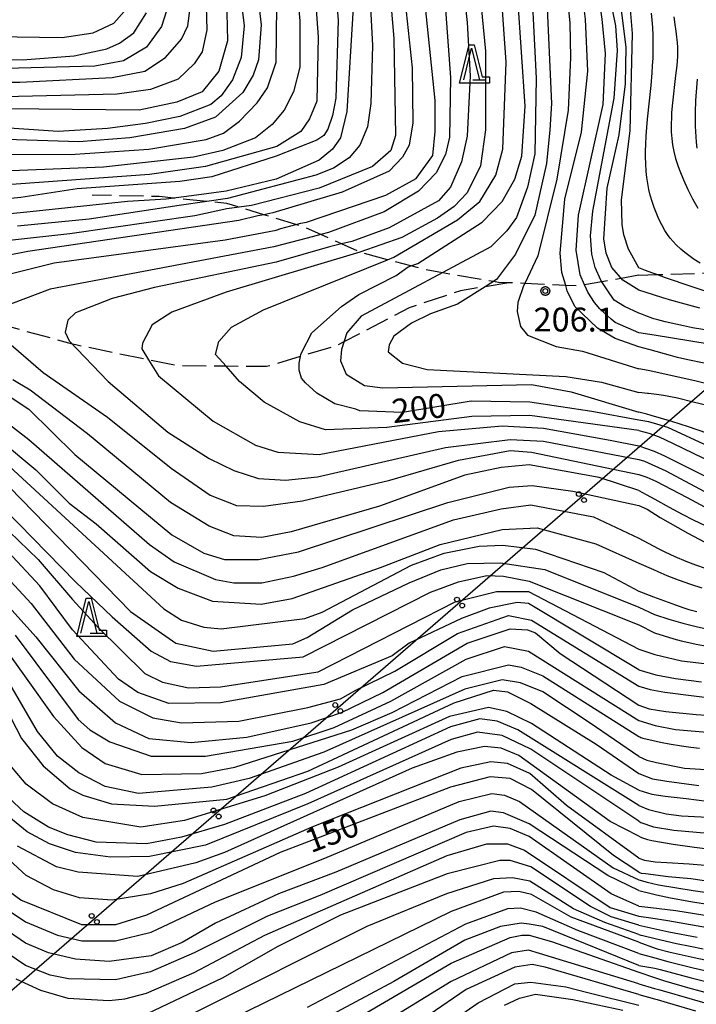
# Model space of a CAD drawing. Extents: x -24001 to -21999, y 86999 to 88501.
# Drawn here: x -22318 to -22212, y 87707 to 87861 of the extents above; entities that cross this region are included whole.
import ezdxf

# ---------------------------------------------------------------- set-up
doc = ezdxf.new("R2010")
doc.units = 0
doc.linetypes.add('E', pattern=[5, 3.75, -1.25])
for name, color, linetype in [('2103000', 6, 'E'), ('4265000', 2, 'Continuous'), ('6332000', 2, 'Continuous'), ('7101000', 4, 'Continuous'), ('7102000', 2, 'Continuous'), ('7312000', 4, 'Continuous'), ('CLIP_BOX', 4, 'Continuous')]:
    doc.layers.add(name, color=color, linetype=linetype)
doc.styles.add('ROMANS', font='romans')

# ---------------------------------------------------------------- blocks, each defined once
blk = doc.blocks.new('633200')
at = {"layer": '6332000'}
for points in [[(-0.5, -1), (0, 1), (0.5, -1)], [(0.08, -1), (0.92, -1)]]:
    blk.add_lwpolyline(points, dxfattribs=at)
at = {"layer": 'CLIP_BOX'}
blk.add_lwpolyline([(-0.156, 1.2), (0.156, 1.2), (0.656, -0.8), (1.12, -0.8), (1.12, -1.2), (-0.756, -1.2)], close=True, dxfattribs=at)
blk = doc.blocks.new('731200')
at = {"layer": '7312000'}
blk.add_circle((0, 0), 0.15, dxfattribs=at)
at = {"layer": 'CLIP_BOX'}
blk.add_lwpolyline([(-0.209, -0.178), (-0.219, -0.166), (-0.237, -0.14), (-0.251, -0.113), (-0.258, -0.094), (-0.265, -0.075), (-0.269, -0.057), (-0.273, -0.031), (-0.275, -0.008), (-0.274, 0.024), (-0.27, 0.054), (-0.266, 0.071), (-0.261, 0.088), (-0.255, 0.104), (-0.246, 0.124), (-0.239, 0.136), (-0.228, 0.154), (-0.219, 0.166), (-0.202, 0.187), (-0.189, 0.199), (-0.169, 0.217), (-0.151, 0.23), (-0.135, 0.239), (-0.113, 0.251), (-0.101, 0.256), (-0.082, 0.262), (-0.056, 0.269), (-0.04, 0.272), (-0.016, 0.275), (0.004, 0.275), (0.022, 0.274), (0.042, 0.272), (0.065, 0.267), (0.079, 0.264), (0.108, 0.253), (0.121, 0.247), (0.143, 0.235), (0.16, 0.224), (0.18, 0.208), (0.194, 0.194), (0.206, 0.182), (0.222, 0.162), (0.233, 0.146), (0.249, 0.116), (0.257, 0.097), (0.264, 0.075), (0.269, 0.057), (0.273, 0.032), (0.275, 0.014), (0.275, -0.008), (0.274, -0.023), (0.271, -0.048), (0.267, -0.067), (0.261, -0.088), (0.249, -0.117), (0.23, -0.151), (0.219, -0.166), (0.204, -0.184), (0.189, -0.199), (0.172, -0.215), (0.154, -0.228), (0.136, -0.239), (0.124, -0.246), (0.107, -0.253), (0.09, -0.26), (0.071, -0.266), (0.044, -0.271), (0.028, -0.274), (0.009, -0.275), (-0.009, -0.275), (-0.024, -0.274), (-0.041, -0.272), (-0.063, -0.268), (-0.086, -0.261), (-0.101, -0.256), (-0.115, -0.25), (-0.133, -0.241), (-0.148, -0.231), (-0.17, -0.216), (-0.182, -0.206), (-0.197, -0.192)], close=True, dxfattribs=at)
blk = doc.blocks.new('M04')
for centre in [(0, 0.625), (0, -0.625)]:
    blk.add_circle(centre, 0.375)

msp = doc.modelspace()

# ---------------------------------------------------------------- linework, layer by layer
at = {"layer": '2103000', "flags": 128}
for points in [[(-22220.62, 87821.13), (-22217.82, 87821.21), (-22208.32, 87821.51), (-22208, 87821.52), (-22202.33, 87822.9), (-22201.87, 87823.02), (-22199.35, 87825.05), (-22198.32, 87825.88), (-22198.56, 87829.64), (-22198.59, 87830.11), (-22200.09, 87836.79), (-22199.91, 87837.21), (-22197.77, 87842.33), (-22197.64, 87842.65), (-22195.3, 87844.88), (-22192.12, 87847.93), (-22191.23, 87848.78), (-22188.64, 87850.81), (-22184.91, 87853.73), (-22184.27, 87854.24), (-22179.52, 87855.89), (-22178.4, 87856.28), (-22174.89, 87856.98), (-22170.9, 87857.78), (-22169.68, 87857.81), (-22160.67, 87858.05), (-22160.09, 87858.25), (-22152.73, 87860.74), (-22151.4, 87861.19), (-22143.89, 87865.96), (-22143.66, 87866.09), (-22135.85, 87870.46), (-22135.58, 87870.55), (-22130.53, 87872.23), (-22124.27, 87875.59), (-22123.16, 87876.19), (-22113.55, 87882.35), (-22103.73, 87888.66), (-22102.63, 87889.37), (-22092.97, 87896.47), (-22092.81, 87896.59), (-22088.3, 87901.24), (-22085.61, 87904.01), (-22084.21, 87905.45), (-22082.72, 87907.09), (-22079.9, 87910.18), (-22076.69, 87913.71), (-22075.89, 87914.59), (-22073.22, 87916.48), (-22071.66, 87917.59), (-22069.49, 87918.7), (-22064.09, 87921.46), (-22061.68, 87922.69), (-22058.58, 87924.36), (-22053.94, 87926.86), (-22052.81, 87927.46), (-22050.59, 87930.23), (-22048.81, 87932.47), (-22045.72, 87936.32), (-22045.42, 87936.89), (-22043.07, 87941.25), (-22040.27, 87946.46), (-22038.9, 87949), (-22037.48, 87951.96), (-22035.7, 87955.65), (-22035.49, 87956.09), (-22032.52, 87959.09), (-22029.76, 87960.86), (-22022.94, 87962.63), (-22019.04, 87963.03), (-22008.46, 87964.12), (-22001.48, 87964.84), (-22000, 87964.93)], [(-22220.62, 87821.13), (-22223.39, 87820.63), (-22226.46, 87820.08), (-22229.16, 87819.59), (-22230, 87819.44), (-22232.12, 87819.53), (-22238.56, 87819.82), (-22241.07, 87819.93), (-22242.68, 87820), (-22243.47, 87820.14), (-22251.48, 87821.5), (-22254.09, 87821.95), (-22256.46, 87822.58), (-22260.1, 87823.55), (-22264.14, 87824.62), (-22264.45, 87824.76), (-22267.33, 87826.04), (-22270.59, 87827.5), (-22273.34, 87828.73), (-22274.54, 87829.1), (-22279.56, 87830.63), (-22283.45, 87831.82), (-22285.36, 87832.4), (-22288.49, 87832.71), (-22293.69, 87833.23), (-22296, 87833.46), (-22306.5, 87833.69)], [(-22241.07, 87819.93), (-22244.77, 87819.32), (-22248.67, 87818.67), (-22256.71, 87816.01), (-22266.96, 87810.65), (-22268.1, 87810.06), (-22273.8, 87808.35), (-22279.11, 87806.76), (-22285.46, 87806.81), (-22293.04, 87806.87), (-22297.66, 87807.82), (-22309.11, 87810.17), (-22309.63, 87810.31), (-22321.24, 87813.48), (-22325.64, 87814.68), (-22327.99, 87814.45), (-22336.15, 87813.66), (-22339.4, 87813.67), (-22347.84, 87813.69), (-22353.63, 87812.01), (-22364.01, 87808.99), (-22366.37, 87807.82), (-22374.39, 87803.84), (-22379.99, 87801.07), (-22384.96, 87798.6), (-22389.74, 87796.23), (-22395.37, 87793.44), (-22396.78, 87792.74), (-22399.14, 87791.42), (-22403.52, 87788.97), (-22407.28, 87786.87), (-22410.12, 87785.28), (-22414.1, 87783.05), (-22418.64, 87780.52), (-22422.37, 87778.43), (-22427.16, 87775.75), (-22433.15, 87772.4), (-22436.86, 87770.32), (-22439.84, 87768.66), (-22440.99, 87767.68), (-22444.81, 87764.39), (-22448.48, 87761.24), (-22451.58, 87758.58), (-22454.81, 87755.81), (-22458.18, 87752.91), (-22458.53, 87752.61), (-22460.75, 87750.83), (-22465.25, 87747.23), (-22470.09, 87743.35), (-22475.37, 87739.11), (-22479.64, 87735.69), (-22481.35, 87734.32), (-22482.95, 87732.88), (-22485.68, 87730.41), (-22488.2, 87728.13), (-22490.68, 87725.89), (-22493.18, 87723.63), (-22495.35, 87721.67), (-22497.42, 87719.8), (-22497.49, 87719.69), (-22499.16, 87717.14), (-22500.84, 87714.57), (-22503.01, 87711.24), (-22503.35, 87710.72), (-22504.29, 87708.89), (-22505.34, 87706.83), (-22506.7, 87704.15), (-22506.75, 87704.06), (-22507.63, 87701.5), (-22508.84, 87697.94), (-22509.48, 87696.08), (-22510.04, 87694.43)]]:
    msp.add_lwpolyline(points, dxfattribs=at)
at = {"layer": '4265000', "flags": 128}
msp.add_lwpolyline([(-22000, 87943.2), (-22204.45, 87808.09), (-22632.76, 87437.22), (-22833.21, 87266.89), (-22962.74, 87119.02), (-23119.32, 87000)], dxfattribs=at)
at = {"layer": '7101000', "flags": 128}
for points in [[(-22220.62, 87812.09), (-22224.37, 87813.69), (-22224.99, 87814.19), (-22226.74, 87815.82), (-22227.62, 87816.82), (-22228.62, 87818.44), (-22228.87, 87818.94), (-22229.16, 87819.59), (-22229.87, 87821.19), (-22230.49, 87825.07), (-22230.12, 87830.57), (-22226.24, 87847.94), (-22225.87, 87855.94), (-22226.37, 87861.32), (-22228.99, 87879.69), (-22228.87, 87884.32), (-22228.62, 87886.19), (-22227.74, 87890.07), (-22226.49, 87892.82), (-22223.99, 87896.82), (-22220.62, 87900.23)], [(-22269.99, 87885.07), (-22267.87, 87861.19), (-22268.24, 87848.94), (-22268.74, 87846.19), (-22269.49, 87844.07), (-22270.12, 87843.07), (-22271.24, 87842.32), (-22277.62, 87839.82), (-22287.74, 87836.57), (-22292.74, 87835.82), (-22308.87, 87834.69), (-22317.74, 87833.32), (-22322.99, 87832.82)], [(-22284.49, 87875.19), (-22282.62, 87860.32), (-22283.12, 87855.32), (-22284.49, 87851.82), (-22286.24, 87849.32), (-22287.87, 87847.94), (-22292.74, 87846.07), (-22298.12, 87844.94), (-22304.12, 87844.19), (-22311.87, 87843.69), (-22334.24, 87845.19)], [(-22220.62, 87798.37), (-22227.99, 87799.69), (-22237.74, 87801.19), (-22246.99, 87801.32), (-22257.74, 87799.57), (-22264.49, 87799.82), (-22265.12, 87800.07), (-22268.37, 87800.94), (-22271.24, 87802.57), (-22272.99, 87804.19), (-22273.62, 87804.94), (-22273.99, 87806.19), (-22273.99, 87807.32), (-22273.8, 87808.35), (-22273.74, 87808.69), (-22273.62, 87808.94), (-22271.99, 87812.07), (-22267.37, 87816.19), (-22264.62, 87818.07), (-22258.74, 87821.07), (-22256.87, 87822.44), (-22256.46, 87822.58), (-22255.37, 87822.94), (-22245.24, 87829.44), (-22242.12, 87832.69), (-22240.12, 87836.19), (-22238.99, 87839.82), (-22238.49, 87847.69), (-22240.24, 87873.19)], [(-22321.12, 87820.94), (-22312.49, 87823.07), (-22285.62, 87826.69), (-22277.62, 87828.19), (-22276.87, 87828.44), (-22274.54, 87829.1), (-22273.74, 87829.32), (-22272.87, 87829.44), (-22260.37, 87833.69), (-22255.62, 87836.32), (-22252.99, 87839.94), (-22252.62, 87843.69), (-22252.62, 87848.57), (-22254.74, 87868.82)], [(-22366.74, 87855.69), (-22317.49, 87854.94), (-22309.37, 87855.57), (-22304.24, 87856.69), (-22302.24, 87857.57), (-22299.99, 87859.19), (-22297.99, 87862.32)], [(-22215.13, 87861.73), (-22214.95, 87860.52), (-22214.8, 87859.45), (-22214.69, 87858.51), (-22214.61, 87857.67), (-22214.57, 87856.91), (-22214.56, 87856.19), (-22214.58, 87855.5), (-22214.68, 87854.08), (-22214.85, 87852.48), (-22215.34, 87848.22), (-22215.48, 87846.69), (-22215.52, 87846.01), (-22215.56, 87844.76), (-22215.54, 87843.64), (-22215.47, 87842.59), (-22215.34, 87841.58), (-22215.14, 87840.54), (-22214.86, 87839.44), (-22214.46, 87838.21), (-22214.21, 87837.54), (-22213.63, 87836.11), (-22212.95, 87834.6), (-22212.57, 87833.85), (-22212.18, 87833.1), (-22211.77, 87832.37), (-22211.34, 87831.66)], [(-22208.21, 87809.99), (-22209.57, 87810.27), (-22218.2, 87811.69), (-22220.62, 87812.09)], [(-22220.62, 87787.28), (-22226.87, 87789.32), (-22237.87, 87791.32), (-22242.24, 87790.94), (-22247.99, 87789.69), (-22261.37, 87784.82), (-22275.24, 87780.82), (-22279.87, 87779.94), (-22284.24, 87780.19), (-22288.12, 87781.69), (-22294.24, 87785.44), (-22307.24, 87796.19), (-22316.24, 87803.07), (-22318.99, 87804.69)], [(-22209.73, 87794.26), (-22216.09, 87797.18), (-22217.79, 87797.73), (-22219.07, 87798.08), (-22220.62, 87798.37)], [(-22321.49, 87789.82), (-22300.49, 87768.32), (-22293.37, 87763.32), (-22287.49, 87762.07), (-22274.99, 87763.19), (-22272.74, 87764.19), (-22265.62, 87768.57), (-22256.74, 87772.82), (-22251.74, 87774.82), (-22247.62, 87775.82), (-22242.37, 87775.94), (-22235.42, 87774.89), (-22220.63, 87768.96)], [(-22220.62, 87787.28), (-22219.46, 87786.65), (-22218.14, 87785.93), (-22215.86, 87784.67), (-22213.82, 87783.58), (-22211.98, 87782.65), (-22210.31, 87781.84)], [(-22320.99, 87770.57), (-22315.37, 87764.32), (-22308.62, 87755.82), (-22302.87, 87750.82), (-22297.62, 87748.32), (-22290.99, 87747.69), (-22282.24, 87748.57), (-22272.12, 87750.82), (-22267.37, 87752.44), (-22260.87, 87755.57), (-22247.62, 87763.32), (-22240.87, 87765.57), (-22238.12, 87765.44), (-22236.87, 87764.94), (-22232.99, 87761.69), (-22220.62, 87753.57)], [(-22220.63, 87768.96), (-22218.19, 87767.8), (-22215.92, 87767.07), (-22213.74, 87766.46), (-22211.61, 87765.93), (-22209.52, 87765.49)], [(-22220.62, 87740.24), (-22224.99, 87742.57), (-22237.49, 87750.69), (-22241.37, 87752.57), (-22244.24, 87753.19), (-22250.37, 87751.82), (-22267.87, 87743.82), (-22279.37, 87739.32), (-22291.99, 87735.44), (-22298.87, 87734.44), (-22307.99, 87735.94), (-22312.74, 87738.07), (-22316.87, 87741.19), (-22320.62, 87745.57)], [(-22220.62, 87753.57), (-22218.99, 87753), (-22216.38, 87752.6), (-22211.62, 87752.09), (-22201.89, 87751.51)], [(-22220.62, 87727.32), (-22224.62, 87729.94), (-22237.49, 87740.32), (-22240.87, 87742.07), (-22243.99, 87742.32), (-22250.24, 87740.69), (-22276.99, 87730.44), (-22297.99, 87720.57), (-22302.87, 87719.07), (-22308.12, 87719.07), (-22317.74, 87722.94), (-22324.74, 87728.07)], [(-22220.62, 87740.24), (-22218.6, 87739.62), (-22216.49, 87739.27), (-22213.2, 87738.94), (-22209.96, 87738.52)], [(-22220.62, 87719.01), (-22224.99, 87720.32), (-22228.24, 87721.94), (-22237.62, 87728.19), (-22240.87, 87729.19), (-22242.49, 87729.19), (-22250.74, 87727.07), (-22267.49, 87720.57), (-22277.37, 87715.69), (-22286.12, 87710.69), (-22297.87, 87705.07)], [(-22220.62, 87727.32), (-22220.24, 87727.21), (-22219.59, 87727.12), (-22216.04, 87726.66), (-22212.48, 87726.33), (-22209.24, 87725.88)], [(-22220.62, 87719.01), (-22218.76, 87718.6), (-22215.92, 87717.96), (-22211.49, 87717.11)], [(-22266.12, 87703.69), (-22250.12, 87713.07), (-22240.87, 87717.07), (-22238.99, 87717.44), (-22237.87, 87717.44), (-22234.37, 87716.44), (-22220.62, 87711.66)], [(-22220.62, 87711.66), (-22218.15, 87710.8), (-22216.73, 87710.31), (-22212.64, 87709.13), (-22208.48, 87708.05), (-22204.35, 87707.06), (-22200.33, 87706.19)]]:
    msp.add_lwpolyline(points, dxfattribs=at)
at = {"layer": '7102000', "flags": 128}
for points in [[(-22220.63, 87959.18), (-22226.62, 87957.32), (-22236.24, 87952.69), (-22243.12, 87947.44), (-22252.49, 87938.32), (-22258.87, 87934.69), (-22268.37, 87930.44), (-22276.87, 87925.32), (-22281.12, 87922.32), (-22283.49, 87919.44), (-22285.24, 87916.94), (-22287.24, 87913.07), (-22288.37, 87910.07), (-22289.62, 87903.19), (-22289.87, 87897.07), (-22288.99, 87884.69), (-22285.37, 87862.32), (-22285.24, 87857.94), (-22286.62, 87853.19), (-22289.24, 87849.94), (-22293.24, 87848.32), (-22299.12, 87847.07), (-22335.99, 87847.44)], [(-22220.62, 87954.12), (-22233.24, 87948.44), (-22237.74, 87945.82), (-22242.12, 87942.19), (-22250.12, 87933.44), (-22257.99, 87929.07), (-22266.87, 87925.44), (-22272.24, 87922.44), (-22276.99, 87918.44), (-22279.87, 87914.57), (-22281.37, 87911.44), (-22282.37, 87907.94), (-22282.99, 87904.19), (-22283.24, 87892.82), (-22282.74, 87883.94), (-22279.99, 87860.44), (-22280.37, 87854.94), (-22281.24, 87852.57), (-22282.87, 87849.82), (-22287.12, 87845.94), (-22291.99, 87844.19), (-22300.62, 87842.69), (-22308.62, 87842.07), (-22336.37, 87842.94)], [(-22220.62, 87947.18), (-22233.24, 87942.57), (-22236.62, 87940.57), (-22245.49, 87930.94), (-22257.37, 87925.07), (-22266.12, 87920.19), (-22270.49, 87916.44), (-22273.62, 87911.82), (-22274.99, 87908.82), (-22275.62, 87906.44), (-22276.24, 87903.19), (-22276.49, 87899.32), (-22276.62, 87891.44), (-22273.87, 87861.07), (-22273.87, 87853.82), (-22274.87, 87849.94), (-22276.37, 87847.07), (-22278.24, 87844.82), (-22280.87, 87842.69), (-22285.99, 87840.69), (-22290.62, 87839.69), (-22304.74, 87838.07), (-22336.49, 87836.82)], [(-22220.62, 87944.88), (-22231.12, 87941.07), (-22234.37, 87939.32), (-22241.99, 87931.94), (-22244.99, 87928.32), (-22257.12, 87922.69), (-22262.99, 87918.82), (-22267.87, 87914.32), (-22269.74, 87911.57), (-22270.87, 87909.07), (-22271.87, 87905.94), (-22272.62, 87903.32), (-22273.12, 87896.44), (-22273.24, 87889.19), (-22270.99, 87858.57), (-22271.24, 87848.44), (-22272.37, 87845.69), (-22273.74, 87843.69), (-22277.49, 87841.32), (-22288.74, 87838.19), (-22297.49, 87836.94), (-22332.24, 87834.44)], [(-22220.62, 87935.44), (-22228.24, 87930.44), (-22231.37, 87927.94), (-22239.37, 87918.94), (-22244.74, 87916.07), (-22251.37, 87913.19), (-22254.24, 87911.32), (-22255.62, 87909.94), (-22256.99, 87908.19), (-22258.74, 87903.69), (-22260.12, 87896.32), (-22260.87, 87883.07), (-22260.49, 87874.32), (-22259.12, 87858.32), (-22258.87, 87843.07), (-22259.62, 87840.69), (-22262.49, 87838.19), (-22270.87, 87834.82), (-22281.49, 87832.07), (-22285.37, 87831.57), (-22290.37, 87830.44), (-22310.01, 87827.64), (-22328.56, 87825.56)], [(-22220.62, 87928.9), (-22227.62, 87922.69), (-22231.74, 87918.32), (-22236.74, 87912.07), (-22242.62, 87908.69), (-22246.24, 87905.32), (-22247.99, 87903.07), (-22250.12, 87898.07), (-22251.12, 87894.44), (-22251.49, 87890.82), (-22251.99, 87885.44), (-22252.12, 87877.82), (-22250.24, 87852.19), (-22250.37, 87842.82), (-22250.99, 87840.07), (-22252.49, 87837.19), (-22255.24, 87834.32), (-22260.62, 87831.07), (-22269.37, 87827.82), (-22270.59, 87827.5), (-22272.74, 87826.94), (-22277.99, 87825.57), (-22313.12, 87818.94), (-22319.37, 87816.57)], [(-22220.62, 87914.45), (-22232.87, 87900.82), (-22235.24, 87896.69), (-22236.62, 87892.19), (-22237.37, 87888.69), (-22237.49, 87885.07), (-22237.74, 87871.82), (-22236.74, 87852.07), (-22236.99, 87840.19), (-22238.12, 87834.94), (-22239.87, 87830.19), (-22241.37, 87828.07), (-22243.87, 87825.57), (-22264.24, 87814.69), (-22266.49, 87812.07), (-22267.37, 87809.44), (-22267.49, 87807.69), (-22266.62, 87805.57), (-22263.74, 87803.82), (-22260.87, 87803.44), (-22237.49, 87803.94), (-22231.24, 87802.82), (-22220.62, 87799.63)], [(-22220.62, 87907.57), (-22224.37, 87903.82), (-22227.24, 87900.19), (-22229.74, 87895.94), (-22231.24, 87892.07), (-22232.12, 87888.44), (-22232.74, 87883.19), (-22232.74, 87873.82), (-22231.49, 87860.69), (-22231.37, 87855.32), (-22231.74, 87847.07), (-22233.49, 87836.19), (-22236.49, 87824.19), (-22238.56, 87819.82), (-22238.74, 87819.44), (-22239.62, 87816.82), (-22239.74, 87815.44), (-22239.24, 87813.07), (-22238.12, 87811.69), (-22233.62, 87809.94), (-22229.49, 87809.19), (-22220.62, 87806.41)], [(-22220.62, 87809.89), (-22224.37, 87811.19), (-22227.12, 87812.82), (-22230.69, 87816.23), (-22231.87, 87818.69), (-22232.12, 87819.53), (-22232.74, 87821.57), (-22232.99, 87824.57), (-22232.24, 87833.07), (-22229.62, 87843.57), (-22228.62, 87853.19), (-22228.99, 87861.32), (-22230.99, 87877.32), (-22231.24, 87883.19), (-22231.12, 87886.07), (-22229.87, 87889.82), (-22228.62, 87892.82), (-22226.53, 87896.43), (-22224.26, 87900.13), (-22222.64, 87902.3), (-22221.32, 87903.64), (-22220.63, 87904.07)], [(-22220.62, 87815.18), (-22222.87, 87816.19), (-22224.49, 87817.19), (-22225.62, 87818.82), (-22226.46, 87820.08), (-22226.62, 87820.32), (-22227.49, 87822.32), (-22227.99, 87824.44), (-22228.24, 87827.32), (-22227.87, 87831.19), (-22224.49, 87848.94), (-22223.99, 87856.44), (-22224.24, 87860.32), (-22225.87, 87868.32), (-22227.12, 87877.82), (-22226.99, 87882.19), (-22226.67, 87883.79), (-22225.68, 87887.68), (-22224.83, 87889.94), (-22223.49, 87893.05), (-22222.6, 87894.73), (-22221.48, 87896.08), (-22220.63, 87896.8)], [(-22220.62, 87818.76), (-22223.12, 87820.32), (-22224.87, 87822.32), (-22225.74, 87824.57), (-22226.12, 87826.82), (-22225.62, 87834.82), (-22223.74, 87843.19), (-22222.74, 87851.19), (-22222.62, 87856.94), (-22224.49, 87871.94), (-22224.74, 87877.19), (-22224.12, 87884.94), (-22223.43, 87886.93), (-22222.2, 87890.05), (-22221.44, 87891.36), (-22220.63, 87892.35)], [(-22220.62, 87822.27), (-22222.24, 87825.19), (-22222.99, 87827.44), (-22223.24, 87829.07), (-22223.37, 87832.94), (-22221.99, 87843.82), (-22221.62, 87859.07), (-22222.62, 87871.1), (-22222.7, 87877.15), (-22222.36, 87881.44), (-22221.98, 87883.74), (-22221.21, 87885.6), (-22220.63, 87886.45)], [(-22263.87, 87884.07), (-22262.49, 87857.19), (-22262.74, 87848.07), (-22263.24, 87844.44), (-22264.49, 87841.57), (-22266.12, 87839.57), (-22268.62, 87837.94), (-22271.37, 87836.82), (-22285.24, 87833.19), (-22288.49, 87832.71), (-22292.87, 87832.07), (-22306.99, 87829.94), (-22318.24, 87828.82)], [(-22249.12, 87874.82), (-22247.62, 87860.82), (-22247.12, 87852.44), (-22247.62, 87842.94), (-22248.49, 87838.94), (-22250.24, 87834.94), (-22252.12, 87832.82), (-22259.87, 87828.57), (-22265.74, 87826.44), (-22267.33, 87826.04), (-22269.24, 87825.57), (-22277.62, 87823.19), (-22296.74, 87819.19), (-22303.37, 87817.44), (-22309.12, 87815.19), (-22310.37, 87814.07), (-22310.74, 87812.19), (-22310.12, 87810.82), (-22303.99, 87804.44), (-22294.62, 87796.44), (-22288.12, 87792.32), (-22284.24, 87790.44), (-22280.37, 87789.19), (-22276.12, 87788.94), (-22271.12, 87789.44), (-22250.99, 87794.07), (-22240.87, 87795.32), (-22235.62, 87795.07), (-22220.62, 87792.17)], [(-22246.37, 87873.07), (-22244.74, 87856.32), (-22244.74, 87843.94), (-22245.49, 87838.32), (-22247.62, 87834.07), (-22249.62, 87831.94), (-22252.24, 87830.07), (-22257.87, 87827.07), (-22264.45, 87824.76), (-22264.99, 87824.57), (-22285.49, 87818.44), (-22293.99, 87815.32), (-22297.12, 87813.32), (-22298.62, 87810.44), (-22298.74, 87809.57), (-22297.66, 87807.82), (-22296.12, 87805.32), (-22287.49, 87798.19), (-22280.87, 87794.44), (-22277.37, 87793.32), (-22270.87, 87792.94), (-22252.12, 87796.57), (-22242.12, 87797.44), (-22235.62, 87797.07), (-22225.12, 87795.19), (-22220.62, 87794.3)], [(-22235.49, 87873.44), (-22234.37, 87848.07), (-22234.62, 87843.94), (-22235.12, 87838.69), (-22236.99, 87830.57), (-22239.99, 87824.44), (-22242.99, 87820.44), (-22244.77, 87819.32), (-22249.12, 87816.57), (-22253.37, 87815.07), (-22256.37, 87813.57), (-22259.12, 87811.57), (-22259.87, 87810.19), (-22259.99, 87809.07), (-22257.74, 87807.32), (-22253.87, 87806.32), (-22232.12, 87805.19), (-22226.49, 87804.32), (-22220.62, 87802.71)], [(-22258.12, 87871.32), (-22256.24, 87853.69), (-22256.12, 87845.07), (-22256.74, 87841.57), (-22257.74, 87839.69), (-22259.87, 87837.44), (-22267.24, 87834.19), (-22278.12, 87830.94), (-22279.56, 87830.63), (-22280.48, 87830.43), (-22283.49, 87829.69), (-22316.62, 87824.82), (-22330.24, 87822.19)], [(-22220.62, 87796.75), (-22237.74, 87799.07), (-22246.87, 87798.94), (-22260.24, 87797.19), (-22269.87, 87796.82), (-22273.87, 87798.07), (-22279.49, 87801.19), (-22283.37, 87804.44), (-22285.46, 87806.81), (-22287.12, 87808.69), (-22286.62, 87810.69), (-22284.62, 87812.94), (-22279.62, 87815.69), (-22260.1, 87823.55), (-22259.12, 87823.94), (-22249.12, 87829.82), (-22245.62, 87832.69), (-22243.12, 87836.82), (-22241.99, 87840.94), (-22241.49, 87854.57), (-22242.62, 87870.94)], [(-22360.49, 87851.44), (-22317.87, 87851.44), (-22303.37, 87852.19), (-22298.24, 87853.19), (-22294.99, 87855.32), (-22292.49, 87858.19), (-22291.49, 87860.32), (-22291.12, 87863.07)], [(-22294.49, 87863.82), (-22295.62, 87860.19), (-22297.99, 87856.94), (-22301.62, 87854.82), (-22306.12, 87853.94), (-22340.12, 87853.07)], [(-22336.37, 87840.19), (-22309.99, 87840.07), (-22297.62, 87840.94), (-22288.62, 87842.44), (-22285.87, 87843.44), (-22283.37, 87845.32), (-22280.62, 87848.19), (-22278.99, 87850.57), (-22277.62, 87854.57), (-22277.49, 87863.32)], [(-22288.62, 87863.32), (-22288.49, 87859.69), (-22289.24, 87856.19), (-22290.49, 87854.32), (-22292.99, 87851.94), (-22297.37, 87850.32), (-22302.62, 87849.57), (-22329.24, 87848.94)], [(-22265.49, 87863.19), (-22266.49, 87846.82), (-22267.49, 87842.69), (-22268.74, 87840.94), (-22270.87, 87839.19), (-22277.62, 87836.19), (-22285.49, 87834.32), (-22289.37, 87833.82), (-22294.87, 87833.07), (-22300.95, 87832.7), (-22316.24, 87831.07), (-22327.87, 87829.94)], [(-22336.12, 87858.82), (-22311.24, 87858.44), (-22306.37, 87859.19), (-22303.12, 87860.69), (-22301.49, 87862.57)], [(-22211, 87823.01), (-22211.92, 87823.6), (-22212.58, 87824.06), (-22213.42, 87824.69), (-22214.01, 87825.19), (-22214.74, 87825.87), (-22215.24, 87826.4), (-22215.7, 87826.96), (-22216.13, 87827.54), (-22216.54, 87828.15), (-22217.03, 87829.02), (-22217.5, 87829.95), (-22217.82, 87830.69), (-22218.23, 87831.74), (-22218.5, 87832.56), (-22218.83, 87833.71), (-22219.04, 87834.6), (-22219.22, 87835.52), (-22219.35, 87836.45), (-22219.46, 87837.4), (-22219.54, 87838.69), (-22219.57, 87839.67), (-22219.57, 87840.66), (-22219.54, 87841.65), (-22219.48, 87842.99), (-22219.38, 87844.32), (-22219.27, 87845.64), (-22218.71, 87850.93), (-22218.54, 87852.93), (-22218.46, 87854.08), (-22218.4, 87855.23), (-22218.38, 87856.41), (-22218.37, 87857.61), (-22218.4, 87858.83), (-22218.45, 87860.03), (-22218.53, 87861.19), (-22218.64, 87862.31)], [(-22211.46, 87851.92), (-22211.74, 87848.55), (-22211.79, 87846.67), (-22211.79, 87845.4), (-22211.78, 87844.56), (-22211.62, 87842.04), (-22211.54, 87841.09)], [(-22204.17, 87816.55), (-22216.46, 87820.73), (-22217.82, 87821.21), (-22218.6, 87821.49), (-22219.57, 87821.86), (-22220.62, 87822.27)], [(-22211.03, 87815.96), (-22213.93, 87816.72), (-22215.43, 87817.14), (-22216.86, 87817.56), (-22218.32, 87818.03), (-22220.62, 87818.76)], [(-22205.81, 87811.73), (-22207.6, 87812.07), (-22210.59, 87812.57), (-22212.2, 87812.86), (-22213.63, 87813.16), (-22216.5, 87813.8), (-22217.64, 87814.1), (-22218.25, 87814.29), (-22218.41, 87814.34), (-22219.53, 87814.73), (-22220.08, 87814.94), (-22220.62, 87815.18)], [(-22319.24, 87810.19), (-22314.24, 87805.82), (-22304.12, 87798.82), (-22294.12, 87790.82), (-22287.99, 87786.57), (-22283.87, 87784.94), (-22279.62, 87784.82), (-22273.49, 87785.69), (-22259.74, 87788.94), (-22248.99, 87792.07), (-22240.87, 87793.57), (-22237.49, 87793.32), (-22220.62, 87789.81)], [(-22208.35, 87806.83), (-22209.35, 87807.09), (-22210.37, 87807.31), (-22212.94, 87807.85), (-22214.57, 87808.22), (-22215.67, 87808.51), (-22218.83, 87809.41), (-22219.05, 87809.47), (-22220.62, 87809.89)], [(-22205.41, 87802.74), (-22206.72, 87803.13), (-22209.52, 87803.93), (-22210.57, 87804.21), (-22211.63, 87804.48), (-22217.48, 87805.81), (-22219.15, 87806.15), (-22220.62, 87806.41)], [(-22321.99, 87803.69), (-22316.49, 87800.07), (-22309.24, 87792.94), (-22293.99, 87780.32), (-22288.99, 87777.44), (-22285.74, 87776.44), (-22280.37, 87776.44), (-22274.12, 87777.69), (-22250.62, 87785.44), (-22240.99, 87787.82), (-22237.37, 87788.07), (-22230.99, 87787.19), (-22220.62, 87784.96)], [(-22208.81, 87800.4), (-22212.08, 87801.17), (-22214.58, 87801.8), (-22215.9, 87802.07), (-22216.78, 87802.22), (-22217.83, 87802.37), (-22219.1, 87802.54), (-22219.26, 87802.56), (-22220.62, 87802.71)], [(-22323.49, 87800.69), (-22316.49, 87795.32), (-22297.49, 87778.82), (-22293.62, 87776.07), (-22287.12, 87773.32), (-22284.24, 87772.82), (-22279.87, 87772.82), (-22274.87, 87773.82), (-22270.37, 87775.19), (-22249.74, 87782.69), (-22242.24, 87784.44), (-22237.62, 87785.07), (-22227.74, 87783.19), (-22220.62, 87779.82)], [(-22208.42, 87795.81), (-22212.83, 87797.3), (-22215.42, 87798.13), (-22218.69, 87799.09), (-22219.36, 87799.28), (-22220.62, 87799.63)], [(-22220.62, 87796.75), (-22219.04, 87796.31), (-22217.46, 87795.73), (-22215.36, 87794.75), (-22207.24, 87790.82)], [(-22321.12, 87795.32), (-22315.37, 87790.57), (-22310.12, 87785.32), (-22305.87, 87782.07), (-22297.37, 87774.57), (-22292.99, 87771.94), (-22287.62, 87769.94), (-22279.99, 87769.44), (-22275.12, 87770.32), (-22261.24, 87775.19), (-22251.87, 87778.82), (-22242.12, 87781.19), (-22236.62, 87781.44), (-22227.37, 87778.94), (-22220.62, 87775.9)], [(-22220.62, 87794.3), (-22218.24, 87793.46), (-22216.62, 87792.76), (-22209.03, 87789)], [(-22321.62, 87792.94), (-22295.24, 87768.69), (-22292.49, 87766.94), (-22288.99, 87765.82), (-22286.24, 87765.57), (-22273.12, 87767.19), (-22270.37, 87768.19), (-22256.37, 87775.57), (-22251.24, 87777.44), (-22245.74, 87778.57), (-22241.99, 87778.69), (-22236.87, 87778.07), (-22226.12, 87774.44), (-22220.62, 87771.49)], [(-22220.62, 87792.17), (-22219.75, 87791.93), (-22216.38, 87790.37), (-22208.87, 87786.38)], [(-22220.62, 87789.81), (-22219.36, 87789.38), (-22217.95, 87788.77), (-22213.04, 87786.19), (-22207.69, 87783.31)], [(-22322.62, 87786.69), (-22309.12, 87772.94), (-22303.37, 87767.44), (-22297.24, 87762.07), (-22294.24, 87760.44), (-22290.12, 87759.69), (-22273.37, 87761.19), (-22253.37, 87771.32), (-22248.99, 87772.94), (-22244.49, 87773.94), (-22241.87, 87773.82), (-22237.87, 87773.07), (-22220.62, 87766.19)], [(-22220.62, 87784.96), (-22219.32, 87784.37), (-22217.29, 87783.05), (-22212.92, 87780.58), (-22206.6, 87777.23)], [(-22321.12, 87782.32), (-22314.99, 87776.44), (-22309.62, 87770.19), (-22305.62, 87765.82), (-22298.24, 87758.57), (-22295.49, 87757.19), (-22291.37, 87756.32), (-22286.37, 87756.44), (-22270.99, 87758.82), (-22249.49, 87769.82), (-22242.99, 87771.44), (-22237.99, 87771.44), (-22220.62, 87762.36)], [(-22220.62, 87779.82), (-22218.4, 87778.62), (-22217.47, 87778.12), (-22216.56, 87777.66), (-22214.98, 87776.94), (-22213.23, 87776.21), (-22211.73, 87775.64), (-22210.21, 87775.08)], [(-22323.24, 87777.19), (-22316.12, 87769.57), (-22309.37, 87760.82), (-22302.24, 87754.19), (-22296.99, 87751.57), (-22292.49, 87750.82), (-22283.49, 87751.07), (-22272.62, 87753.19), (-22267.49, 87754.57), (-22265.12, 87755.94), (-22258.99, 87758.94), (-22249.12, 87764.82), (-22241.12, 87767.69), (-22237.49, 87766.94), (-22220.62, 87756.54)], [(-22220.62, 87759.12), (-22237.99, 87769.57), (-22239.74, 87769.69), (-22244.12, 87768.82), (-22248.49, 87767.19), (-22256.74, 87763.32), (-22259.37, 87761.32), (-22270.12, 87756.82), (-22286.37, 87753.94), (-22294.49, 87753.82), (-22299.37, 87755.57), (-22302.37, 87757.69), (-22309.62, 87765.44), (-22314.74, 87772.32), (-22319.74, 87777.69)], [(-22220.62, 87775.9), (-22218.33, 87774.9), (-22217.62, 87774.56), (-22216.24, 87773.96), (-22214.44, 87773.27), (-22212.51, 87772.59), (-22210.75, 87772.01)], [(-22220.62, 87771.49), (-22218.31, 87770.61), (-22214.89, 87769.36), (-22213.58, 87768.88), (-22212.76, 87768.62), (-22211.53, 87768.28)], [(-22220.62, 87766.19), (-22218.17, 87764.96), (-22215.15, 87763.99), (-22213.96, 87763.7), (-22212.78, 87763.42), (-22211.61, 87763.17), (-22209.31, 87762.73)], [(-22321.74, 87764.57), (-22312.62, 87751.82), (-22308.12, 87746.94), (-22304.49, 87744.44), (-22298.74, 87742.69), (-22289.37, 87742.82), (-22284.12, 87743.82), (-22265.74, 87749.69), (-22259.37, 87752.44), (-22248.37, 87758.07), (-22241.12, 87759.94), (-22239.12, 87759.57), (-22235.74, 87758.19), (-22220.62, 87748.68)], [(-22318.62, 87764.57), (-22308.74, 87751.32), (-22306.87, 87749.69), (-22303.74, 87747.82), (-22297.24, 87745.57), (-22288.74, 87745.57), (-22274.99, 87747.94), (-22268.49, 87750.07), (-22259.62, 87754.19), (-22247.74, 87760.82), (-22241.74, 87762.82), (-22237.99, 87762.07), (-22220.62, 87751.17)], [(-22220.62, 87762.36), (-22218.13, 87761.55), (-22213.95, 87760.55), (-22203.95, 87759.38)], [(-22323.62, 87759.82), (-22317.62, 87748.32), (-22314.24, 87744.07), (-22309.99, 87740.44), (-22307.99, 87739.44), (-22303.49, 87738.07), (-22296.74, 87737.69), (-22285.37, 87738.82), (-22272.62, 87743.19), (-22249.62, 87753.94), (-22243.49, 87755.94), (-22241.24, 87755.69), (-22237.62, 87753.82), (-22227.31, 87747.46), (-22220.62, 87742.85)], [(-22220.62, 87745.5), (-22228.27, 87750.76), (-22235.74, 87755.69), (-22239.24, 87757.07), (-22242.12, 87757.57), (-22247.99, 87756.07), (-22270.12, 87746.19), (-22281.87, 87742.07), (-22287.74, 87740.69), (-22299.24, 87739.69), (-22304.49, 87740.82), (-22308.62, 87742.94), (-22311.99, 87745.57), (-22315.12, 87749.44), (-22321.62, 87760.57)], [(-22220.62, 87759.12), (-22217.98, 87758.35), (-22214.89, 87757.77), (-22210.77, 87757.24)], [(-22220.62, 87756.54), (-22218.83, 87756.04), (-22216.55, 87755.6), (-22207.83, 87754.51)], [(-22220.62, 87737.84), (-22239.62, 87749.69), (-22242.87, 87751.07), (-22245.62, 87751.44), (-22250.24, 87750.19), (-22272.99, 87739.69), (-22285.74, 87734.82), (-22292.49, 87732.82), (-22297.99, 87731.82), (-22305.87, 87732.07), (-22310.37, 87733.19), (-22313.37, 87734.44), (-22317.24, 87736.82), (-22320.37, 87739.69)], [(-22220.62, 87751.17), (-22218.07, 87750.36), (-22214.86, 87749.76), (-22205.55, 87748.98)], [(-22220.62, 87735.34), (-22237.62, 87746.69), (-22242.12, 87748.82), (-22245.99, 87749.32), (-22250.12, 87748.19), (-22272.62, 87738.07), (-22288.74, 87731.57), (-22297.49, 87729.82), (-22303.62, 87729.69), (-22309.12, 87730.44), (-22313.24, 87731.82), (-22316.74, 87733.69), (-22321.37, 87737.44)], [(-22220.62, 87748.68), (-22220.47, 87748.59), (-22220.31, 87748.52), (-22220.15, 87748.46), (-22219.99, 87748.41), (-22218.39, 87748.02), (-22218.16, 87747.96), (-22216.96, 87747.71), (-22215.85, 87747.51), (-22213.95, 87747.2), (-22212.47, 87746.98), (-22211.12, 87746.8)], [(-22220.63, 87733.02), (-22225.12, 87735.32), (-22239.49, 87745.69), (-22242.24, 87746.82), (-22244.87, 87747.07), (-22249.24, 87746.19), (-22256.24, 87743.69), (-22285.74, 87730.44), (-22290.24, 87728.82), (-22299.37, 87726.69), (-22308.74, 87727.32), (-22312.12, 87728.19), (-22318.24, 87731.44)], [(-22220.62, 87745.5), (-22219.37, 87744.96), (-22217.84, 87744.58), (-22213.46, 87743.69), (-22207.57, 87743.31)], [(-22220.62, 87729.57), (-22231.99, 87737.82), (-22237.74, 87742.82), (-22241.24, 87744.44), (-22243.87, 87744.69), (-22248.62, 87743.69), (-22271.99, 87734.44), (-22292.24, 87725.57), (-22297.37, 87723.94), (-22303.37, 87722.94), (-22308.49, 87723.32), (-22312.62, 87724.57), (-22316.87, 87726.82), (-22323.62, 87732.94)], [(-22220.62, 87742.85), (-22218.48, 87742.03), (-22216.23, 87741.64), (-22211.18, 87740.95)], [(-22320.37, 87721.82), (-22316.99, 87719.57), (-22311.99, 87717.44), (-22308.12, 87716.57), (-22302.87, 87716.57), (-22297.24, 87717.94), (-22287.12, 87722.69), (-22269.99, 87729.57), (-22248.87, 87738.44), (-22243.74, 87739.69), (-22241.74, 87739.44), (-22239.37, 87738.44), (-22224.65, 87728.05), (-22220.62, 87726.14)], [(-22220.62, 87737.84), (-22219.1, 87737.21), (-22216.33, 87736.5), (-22213.95, 87736.21), (-22199.46, 87735.44)], [(-22220.62, 87724.44), (-22225.49, 87726.82), (-22237.87, 87734.94), (-22241.87, 87736.69), (-22243.87, 87736.94), (-22248.74, 87735.57), (-22268.24, 87727.32), (-22277.24, 87723.94), (-22287.12, 87719.32), (-22292.37, 87716.32), (-22297.24, 87714.19), (-22303.87, 87713.32), (-22309.12, 87713.69), (-22313.37, 87714.69), (-22316.99, 87716.19), (-22323.24, 87720.44)], [(-22220.62, 87722.01), (-22224.99, 87723.94), (-22237.87, 87732.94), (-22240.87, 87734.19), (-22243.49, 87734.57), (-22247.74, 87733.57), (-22270.74, 87723.69), (-22278.99, 87720.44), (-22290.49, 87714.69), (-22297.37, 87711.69), (-22302.87, 87710.44), (-22310.24, 87710.57), (-22313.12, 87711.19), (-22316.99, 87712.69), (-22324.24, 87717.57)], [(-22220.62, 87735.34), (-22220.34, 87735.16), (-22218.35, 87734.47), (-22215.14, 87733.92), (-22206.22, 87733.15)], [(-22220.63, 87733.02), (-22220.19, 87732.81), (-22219.73, 87732.63), (-22219.27, 87732.48), (-22218.8, 87732.36), (-22218.59, 87732.31), (-22215.23, 87731.76), (-22211.9, 87731.27), (-22209.01, 87730.9)], [(-22318.49, 87710.57), (-22314.62, 87708.82), (-22310.37, 87707.57), (-22303.87, 87707.19), (-22301.37, 87707.44), (-22297.99, 87708.32), (-22290.49, 87711.57), (-22279.37, 87717.44), (-22250.74, 87729.94), (-22244.49, 87731.82), (-22241.24, 87731.82), (-22238.62, 87730.82), (-22225.12, 87721.82), (-22220.62, 87720.45)], [(-22220.62, 87729.57), (-22219.72, 87729.21), (-22218.05, 87728.95), (-22216.21, 87728.85), (-22212.72, 87728.67), (-22208.37, 87728.3)], [(-22220.62, 87717.56), (-22225.98, 87719.46), (-22230.87, 87721.57), (-22237.74, 87725.94), (-22240.49, 87726.44), (-22243.49, 87726.32), (-22250.87, 87723.94), (-22263.37, 87718.82), (-22290.74, 87705.07)], [(-22220.62, 87726.14), (-22219.31, 87725.75), (-22217.55, 87725.37), (-22212.1, 87724.49), (-22208.82, 87724)], [(-22220.62, 87716.36), (-22231.28, 87720.28), (-22237.49, 87723.82), (-22239.49, 87724.32), (-22241.87, 87724.19), (-22250.12, 87721.19), (-22291.74, 87700.82)], [(-22220.62, 87724.44), (-22218.7, 87723.99), (-22217.84, 87723.79), (-22215.67, 87723.31), (-22214.2, 87723.03), (-22212.22, 87722.69), (-22208.72, 87722.16)], [(-22220.62, 87714.57), (-22230.24, 87718.19), (-22236.74, 87721.07), (-22239.24, 87721.69), (-22241.24, 87721.57), (-22247.87, 87719.19), (-22272.74, 87706.07)], [(-22220.62, 87722.01), (-22218.72, 87721.8), (-22217.43, 87721.65), (-22214.8, 87721.31), (-22208.96, 87720.36)], [(-22220.62, 87712.71), (-22235.74, 87718.82), (-22237.87, 87719.19), (-22239.12, 87719.32), (-22242.37, 87718.82), (-22247.99, 87716.69), (-22259.12, 87710.19), (-22285.24, 87696.19)], [(-22220.62, 87720.45), (-22218.74, 87720.15), (-22216.08, 87719.73), (-22209.82, 87718.66)], [(-22220.62, 87717.56), (-22220.47, 87717.51), (-22220.31, 87717.46), (-22220, 87717.38), (-22218.07, 87716.92), (-22217.15, 87716.7), (-22214.69, 87716.15), (-22212.55, 87715.7), (-22210.52, 87715.29)], [(-22220.62, 87716.36), (-22218.09, 87715.41), (-22217.77, 87715.32), (-22215.71, 87714.8), (-22211.93, 87713.93), (-22207.47, 87713)], [(-22220.62, 87709.79), (-22236.24, 87714.57), (-22237.99, 87715.07), (-22240.62, 87714.69), (-22250.12, 87710.19), (-22274.37, 87695.32)], [(-22220.62, 87714.57), (-22218.11, 87713.88), (-22216.05, 87713.31), (-22212.09, 87712.32), (-22207.97, 87711.39)], [(-22220.62, 87708.12), (-22235.37, 87712.44), (-22237.37, 87712.82), (-22240.12, 87712.44), (-22247.74, 87708.94), (-22259.37, 87700.94)], [(-22220.62, 87712.71), (-22218.13, 87712.25), (-22217.26, 87712.05), (-22212.43, 87710.74), (-22207.97, 87709.66), (-22204.64, 87708.93), (-22201.13, 87708.21), (-22196.77, 87707.39), (-22192.86, 87706.73), (-22189.74, 87706.26)], [(-22259.37, 87697.44), (-22245.87, 87706.82), (-22240.12, 87709.82), (-22237.62, 87710.07), (-22232.12, 87709.32), (-22228.65, 87708.42), (-22220.62, 87706.45)], [(-22220.62, 87709.79), (-22218.17, 87709.09), (-22217.32, 87708.85), (-22212.26, 87707.38), (-22209.53, 87706.62), (-22205.36, 87705.53)], [(-22241.74, 87706.44), (-22239.37, 87707.57), (-22236.87, 87708.19), (-22230.99, 87707.32), (-22223.12, 87705.69)], [(-22220.62, 87708.12), (-22218.19, 87707.46), (-22217.73, 87707.33), (-22216.16, 87706.88), (-22211.74, 87705.54)]]:
    msp.add_lwpolyline(points, dxfattribs=at)

# ---------------------------------------------------------------- block references
at = {"layer": '4265000', "rotation": 220.8890111785694}
for p in [(-22229.65, 87786.27), (-22248.79, 87769.7), (-22267.92, 87753.13), (-22287.05, 87736.56), (-22306.19, 87720)]:
    msp.add_blockref('M04', p, dxfattribs=at)
at = {"layer": '6332000', "xscale": 2.5, "yscale": 2.5, "zscale": 2.5}
for p in [(-22246.9, 87854.3), (-22307.06, 87767.37)]:
    msp.add_blockref('633200', p, dxfattribs=at)
at = {"layer": '7312000', "xscale": 2.5, "yscale": 2.5, "zscale": 2.5}
msp.add_blockref('731200', (-22235.32, 87818.64, 206.1), dxfattribs=at)

# ---------------------------------------------------------------- texts
at = {"layer": '7101000', "style": 'ROMANS'}
for s, rotation, p in [('200', 7, (-22259.19, 87797.85)), ('150', 21, (-22272.15, 87730.3))]:
    msp.add_text(s, height=3.75, rotation=rotation, dxfattribs=at).set_placement(p)
at = {"layer": '7312000', "style": 'ROMANS'}
msp.add_text('206.1', height=3.75, dxfattribs=at).set_placement((-22237.18, 87812.28))

doc.saveas('drawing.dxf')
